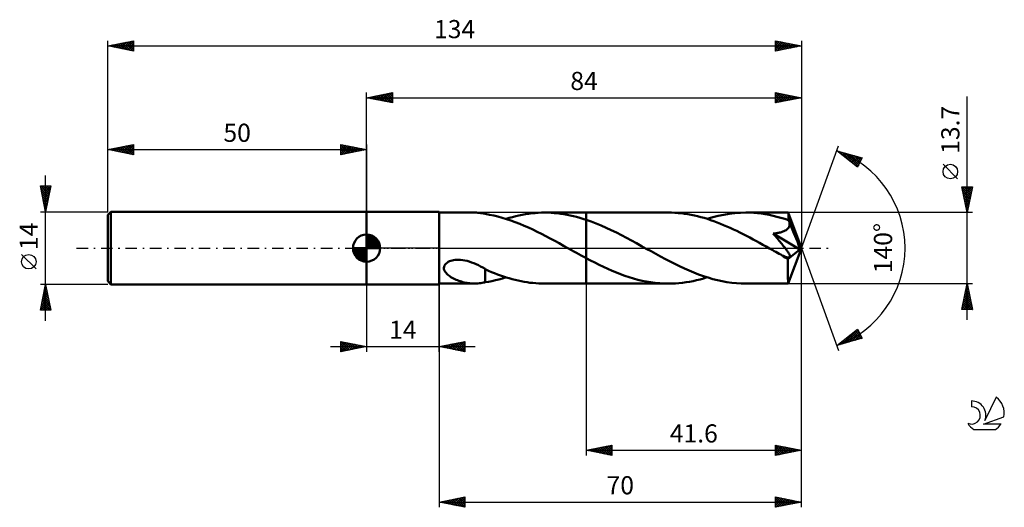
# Model space of a CAD drawing. Units: millimetres. Extents: x -17 to 173, y -50 to 44.
import ezdxf
from ezdxf.enums import TextEntityAlignment as Align

# ---------------------------------------------------------------- set-up
doc = ezdxf.new("R2010")
doc.units = ezdxf.units.MM
doc.header["$LTSCALE"] = 5.55
doc.linetypes.add('LONGDASH_DASH', pattern=[0.85, 0.4, -0.2, 0.05, -0.2])
for name, color, linetype in [('1', 4, 'CONTINUOUS'), ('2', 7, 'CONTINUOUS'), ('4', 2, 'LONGDASH_DASH'), ('CUT', 1, 'CONTINUOUS'), ('NOCUT', 7, 'CONTINUOUS'), ('SK1', 4, 'CONTINUOUS'), ('SK2', 7, 'CONTINUOUS'), ('SK4', 2, 'LONGDASH_DASH'), ('SK6', 5, 'CONTINUOUS')]:
    doc.layers.add(name, color=color, linetype=linetype)
doc.styles.get("Standard").update_dxf_attribs({"font": 'Monospac821 BT'})

msp = doc.modelspace()

# ---------------------------------------------------------------- linework, layer by layer
at = {"layer": '1', "color": 4, "linetype": 'CONTINUOUS', "lineweight": 50}
for p, q in [((50, 7), (64, 7)), ((50, -7), (50, 7)), ((64, -7), (64, 7)), ((64, 6.85), (70.83, 6.85)), ((70.64, 6.85), (70.94, 6.85)), ((71.23, 6.84), (70.94, 6.85)), ((71.51, 6.82), (71.23, 6.84)), ((71.79, 6.79), (71.51, 6.82)), ((72.06, 6.76), (71.79, 6.79)), ((72.34, 6.71), (72.06, 6.76)), ((72.61, 6.66), (72.34, 6.71)), ((72.88, 6.61), (72.61, 6.66)), ((72.88, 6.59), (72.88, 6.61)), ((73.72, 6.44), (72.88, 6.59)), ((74.55, 6.28), (73.72, 6.44)), ((75.37, 6.08), (74.55, 6.28)), ((76.2, 5.85), (75.37, 6.08)), ((77.04, 5.6), (76.2, 5.85)), ((76.93, 5.63), (77.55, 5.82)), ((77.55, 5.82), (78.18, 6)), ((78.18, 6), (78.8, 6.16)), ((78.8, 6.16), (79.43, 6.3)), ((79.43, 6.3), (80.05, 6.43)), ((80.05, 6.43), (80.68, 6.54)), ((80.68, 6.54), (81.3, 6.63)), ((81.3, 6.63), (81.92, 6.71)), ((81.92, 6.71), (82.55, 6.77)), ((82.55, 6.77), (83.17, 6.82)), ((83.17, 6.82), (83.79, 6.84)), ((83.79, 6.84), (84.42, 6.85)), ((85.03, 6.84), (84.42, 6.85)), ((84.42, 6.85), (92.4, 6.85)), ((85.64, 6.82), (85.03, 6.84)), ((86.26, 6.77), (85.64, 6.82)), ((86.87, 6.72), (86.26, 6.77)), ((87.49, 6.64), (86.87, 6.72)), ((88.1, 6.55), (87.49, 6.64)), ((88.71, 6.44), (88.1, 6.55)), ((89.33, 6.32), (88.71, 6.44)), ((89.94, 6.18), (89.33, 6.32)), ((90.55, 6.02), (89.94, 6.18)), ((91.17, 5.85), (90.55, 6.02)), ((91.78, 5.67), (91.17, 5.85)), ((108.29, 6.85), (92.4, 6.85)), ((92.4, 6.85), (92.4, 6.85)), ((92.4, 5.47), (92.4, 6.85)), ((92.4, -6.85), (92.4, 6.85)), ((108.91, 6.84), (108.29, 6.85)), ((109.54, 6.82), (108.91, 6.84)), ((110.17, 6.77), (109.54, 6.82)), ((110.8, 6.71), (110.17, 6.77)), ((111.43, 6.63), (110.8, 6.71)), ((112.06, 6.54), (111.43, 6.63)), ((112.68, 6.42), (112.06, 6.54)), ((113.31, 6.29), (112.68, 6.42)), ((113.94, 6.15), (113.31, 6.29)), ((114.56, 5.99), (113.94, 6.15)), ((115.2, 5.81), (114.56, 5.99)), ((115.83, 5.62), (115.2, 5.81)), ((115.78, 5.63), (116.85, 5.95)), ((116.85, 5.95), (117.91, 6.22)), ((117.91, 6.22), (118.98, 6.44)), ((118.98, 6.44), (120.06, 6.62)), ((120.06, 6.62), (121.13, 6.75)), ((121.13, 6.75), (122.19, 6.82)), ((122.19, 6.82), (123.26, 6.85)), ((124.02, 6.84), (123.26, 6.85)), ((131.44, 6.85), (123.26, 6.85)), ((124.77, 6.8), (124.02, 6.84)), ((125.52, 6.74), (124.77, 6.8)), ((126.27, 6.65), (125.52, 6.74)), ((127.01, 6.54), (126.27, 6.65)), ((127.76, 6.4), (127.01, 6.54)), ((128.5, 6.24), (127.76, 6.4)), ((129.26, 6.06), (128.5, 6.24)), ((130.01, 5.86), (129.26, 6.06)), ((130.76, 5.63), (130.01, 5.86)), ((131.45, 6.85), (131.44, 6.85)), ((131.44, 6.85), (131.44, 6.85)), ((131.45, 6.84), (131.45, 6.85)), ((131.45, 6.85), (131.45, 6.85)), ((131.45, 6.85), (131.45, 6.85)), ((131.46, 6.82), (131.45, 6.84)), ((134, 0), (131.45, 6.84)), ((131.45, 6.84), (131.45, 6.84)), ((131.46, 6.78), (131.46, 6.82)), ((131.47, 6.72), (131.46, 6.78)), ((131.47, 6.65), (131.47, 6.72)), ((131.48, 6.56), (131.47, 6.65)), ((131.49, 6.46), (131.48, 6.56)), ((131.49, 6.34), (131.49, 6.46)), ((131.5, 6.21), (131.49, 6.34)), ((131.51, 6.07), (131.5, 6.21)), ((134, 0), (131.51, 6.07)), ((131.51, 5.38), (131.51, 6.07)), ((77.89, 5.31), (77.04, 5.6)), ((78.73, 5.01), (77.89, 5.31)), ((79.58, 4.68), (78.73, 5.01)), ((80.42, 4.32), (79.58, 4.68)), ((81.27, 3.95), (80.42, 4.32)), ((82.11, 3.56), (81.27, 3.95)), ((92.4, 5.47), (91.78, 5.67)), ((93.37, 5.13), (92.4, 5.47)), ((92.4, 5.47), (92.4, 5.47)), ((92.4, 5.47), (92.4, 5.47)), ((92.4, 5.47), (92.4, 5.47)), ((92.4, 5.47), (92.4, 5.47)), ((92.4, 5.47), (92.4, 5.47)), ((94.35, 4.76), (93.37, 5.13)), ((95.32, 4.36), (94.35, 4.76)), ((96.3, 3.93), (95.32, 4.36)), ((97.27, 3.47), (96.3, 3.93)), ((116.45, 5.41), (115.83, 5.62)), ((117.08, 5.19), (116.45, 5.41)), ((117.71, 4.96), (117.08, 5.19)), ((118.34, 4.71), (117.71, 4.96)), ((118.96, 4.45), (118.34, 4.71)), ((119.6, 4.18), (118.96, 4.45)), ((120.23, 3.9), (119.6, 4.18)), ((120.86, 3.61), (120.23, 3.9)), ((131.51, 5.38), (130.76, 5.63)), ((131.37, 3.77), (131.47, 3.88)), ((131.47, 3.88), (131.55, 4)), ((131.53, 5.33), (131.51, 5.38)), ((131.55, 5.27), (131.53, 5.33)), ((131.58, 5.21), (131.55, 5.27)), ((131.55, 4), (131.61, 4.13)), ((131.6, 5.15), (131.58, 5.21)), ((131.63, 5.1), (131.6, 5.15)), ((131.61, 4.13), (131.66, 4.27)), ((131.65, 5.04), (131.63, 5.1)), ((131.67, 4.98), (131.65, 5.04)), ((131.66, 4.27), (131.69, 4.41)), ((131.7, 4.84), (131.67, 4.98)), ((132.55, 2.88), (131.67, 4.98)), ((131.69, 4.41), (131.71, 4.55)), ((131.71, 4.69), (131.7, 4.84)), ((131.71, 4.55), (131.71, 4.69)), ((82.96, 3.15), (82.11, 3.56)), ((83.8, 2.73), (82.96, 3.15)), ((84.65, 2.29), (83.8, 2.73)), ((85.49, 1.85), (84.65, 2.29)), ((98.24, 3), (97.27, 3.47)), ((99.21, 2.5), (98.24, 3)), ((100.19, 1.99), (99.21, 2.5)), ((101.16, 1.47), (100.19, 1.99)), ((121.49, 3.31), (120.86, 3.61)), ((122.12, 2.99), (121.49, 3.31)), ((122.75, 2.68), (122.12, 2.99)), ((123.38, 2.35), (122.75, 2.68)), ((124.01, 2.02), (123.38, 2.35)), ((124.65, 1.68), (124.01, 2.02)), ((128.53, 2.79), (128.71, 2.81)), ((128.69, 2.6), (128.53, 2.79)), ((133.65, -0.29), (128.53, 2.79)), ((128.85, 2.41), (128.69, 2.6)), ((128.71, 2.81), (128.9, 2.84)), ((129.02, 2.22), (128.85, 2.41)), ((128.9, 2.84), (129.08, 2.86)), ((129.19, 2.03), (129.02, 2.22)), ((129.08, 2.86), (129.26, 2.89)), ((129.35, 1.83), (129.19, 2.03)), ((129.26, 2.89), (129.44, 2.93)), ((129.44, 2.93), (129.61, 2.96)), ((129.61, 2.96), (129.78, 3)), ((129.78, 3), (129.95, 3.04)), ((129.95, 3.04), (130.11, 3.09)), ((130.11, 3.09), (130.27, 3.14)), ((130.27, 3.14), (130.42, 3.19)), ((130.42, 3.19), (130.58, 3.25)), ((130.58, 3.25), (130.73, 3.32)), ((130.73, 3.32), (130.87, 3.4)), ((130.87, 3.4), (131.01, 3.48)), ((131.01, 3.48), (131.14, 3.56)), ((131.14, 3.56), (131.26, 3.66)), ((131.26, 3.66), (131.37, 3.77)), ((132.96, 1.87), (132.55, 2.88)), ((86.33, 1.39), (85.49, 1.85)), ((87.18, 0.93), (86.33, 1.39)), ((88.03, 0.47), (87.18, 0.93)), ((88.87, 0), (88.03, 0.47)), ((88.99, -0.07), (88.87, 0)), ((102.14, 0.94), (101.16, 1.47)), ((103.11, 0.4), (102.14, 0.94)), ((104.03, -0.11), (103.11, 0.4)), ((125.28, 1.34), (124.65, 1.68)), ((125.91, 1), (125.28, 1.34)), ((126.54, 0.65), (125.91, 1)), ((127.17, 0.3), (126.54, 0.65)), ((127.81, -0.05), (127.17, 0.3)), ((129.52, 1.63), (129.35, 1.83)), ((129.69, 1.43), (129.52, 1.63)), ((129.86, 1.23), (129.69, 1.43)), ((130.02, 1.03), (129.86, 1.23)), ((130.18, 0.84), (130.02, 1.03)), ((130.34, 0.64), (130.18, 0.84)), ((130.49, 0.46), (130.34, 0.64)), ((130.63, 0.27), (130.49, 0.46)), ((130.77, 0.09), (130.63, 0.27)), ((130.9, -0.07), (130.77, 0.09)), ((131.45, -6.84), (134, 0)), ((133.2, 1.27), (132.96, 1.87)), ((133.35, 0.86), (133.2, 1.27)), ((133.45, 0.57), (133.35, 0.86)), ((133.52, 0.34), (133.45, 0.57)), ((133.58, 0.16), (133.52, 0.34)), ((133.58, 0.08), (133.56, 0.16)), ((134, 0), (133.56, 0.16)), ((133.58, 0.16), (133.56, 0.16)), ((134, 0), (133.58, 0.16)), ((133.6, 0.01), (133.58, 0.08)), ((133.61, -0.05), (133.6, 0.01)), ((89.11, -0.13), (88.99, -0.07)), ((89.23, -0.2), (89.11, -0.13)), ((89.35, -0.27), (89.23, -0.2)), ((89.47, -0.34), (89.35, -0.27)), ((89.59, -0.4), (89.47, -0.34)), ((90.06, -0.66), (89.59, -0.4)), ((90.52, -0.92), (90.06, -0.66)), ((90.99, -1.17), (90.52, -0.92)), ((91.46, -1.43), (90.99, -1.17)), ((91.93, -1.68), (91.46, -1.43)), ((92.4, -1.93), (91.93, -1.68)), ((104.95, -0.62), (104.03, -0.11)), ((105.87, -1.12), (104.95, -0.62)), ((106.8, -1.62), (105.87, -1.12)), ((107.71, -2.11), (106.8, -1.62)), ((128.44, -0.4), (127.81, -0.05)), ((128.75, -0.57), (128.44, -0.4)), ((129.06, -0.74), (128.75, -0.57)), ((129.37, -0.91), (129.06, -0.74)), ((129.68, -1.08), (129.37, -0.91)), ((129.98, -1.25), (129.68, -1.08)), ((130.29, -1.41), (129.98, -1.25)), ((130.41, -1.47), (130.29, -1.41)), ((130.52, -1.52), (130.41, -1.47)), ((130.63, -1.57), (130.52, -1.52)), ((130.74, -1.62), (130.63, -1.57)), ((130.84, -1.66), (130.74, -1.62)), ((130.94, -1.7), (130.84, -1.66)), ((131.02, -0.23), (130.9, -0.07)), ((131.05, -1.74), (130.94, -1.7)), ((131.13, -0.38), (131.02, -0.23)), ((131.15, -1.77), (131.05, -1.74)), ((131.23, -0.53), (131.13, -0.38)), ((131.25, -1.8), (131.15, -1.77)), ((131.32, -0.66), (131.23, -0.53)), ((131.34, -1.82), (131.25, -1.8)), ((131.41, -0.79), (131.32, -0.66)), ((131.43, -1.83), (131.34, -1.82)), ((131.37, -2.16), (133.65, -0.29)), ((131.48, -0.91), (131.41, -0.79)), ((131.52, -1.84), (131.43, -1.83)), ((131.55, -1.02), (131.48, -0.91)), ((131.52, -1.84), (131.6, -1.83)), ((131.61, -1.12), (131.55, -1.02)), ((131.6, -1.83), (131.66, -1.82)), ((131.66, -1.22), (131.61, -1.12)), ((131.7, -1.31), (131.66, -1.22)), ((131.66, -1.82), (131.72, -1.79)), ((131.74, -1.39), (131.7, -1.31)), ((131.72, -1.79), (131.76, -1.75)), ((131.76, -1.48), (131.74, -1.39)), ((131.78, -1.56), (131.76, -1.48)), ((131.76, -1.75), (131.78, -1.69)), ((131.79, -1.63), (131.78, -1.56)), ((131.78, -1.69), (131.79, -1.63)), ((133.62, -0.12), (133.61, -0.05)), ((133.63, -0.18), (133.62, -0.12)), ((133.64, -0.23), (133.63, -0.18)), ((133.65, -0.29), (133.64, -0.23)), ((64.93, -3.81), (64.96, -3.59)), ((64.96, -3.59), (65.04, -3.37)), ((65.04, -3.37), (65.17, -3.16)), ((65.17, -3.16), (65.34, -2.97)), ((65.34, -2.97), (65.54, -2.81)), ((65.54, -2.81), (65.76, -2.67)), ((65.76, -2.67), (66, -2.55)), ((66, -2.55), (66.26, -2.46)), ((66.26, -2.46), (66.52, -2.38)), ((66.52, -2.38), (66.81, -2.32)), ((66.81, -2.32), (67.12, -2.28)), ((67.12, -2.28), (67.44, -2.25)), ((67.44, -2.25), (67.78, -2.25)), ((68.16, -2.27), (67.78, -2.25)), ((68.56, -2.31), (68.16, -2.27)), ((68.97, -2.38), (68.56, -2.31)), ((69.4, -2.47), (68.97, -2.38)), ((69.84, -2.6), (69.4, -2.47)), ((70.28, -2.75), (69.84, -2.6)), ((70.72, -2.92), (70.28, -2.75)), ((71.16, -3.11), (70.72, -2.92)), ((71.59, -3.31), (71.16, -3.11)), ((72.02, -3.53), (71.59, -3.31)), ((72.45, -3.77), (72.02, -3.53)), ((72.88, -4.01), (72.45, -3.77)), ((92.4, -1.93), (92.4, -1.93)), ((92.4, -1.93), (92.4, -1.93)), ((92.4, -1.93), (92.4, -1.93)), ((92.4, -1.93), (92.4, -1.93)), ((92.4, -1.93), (92.4, -1.93)), ((93.24, -2.37), (92.4, -1.93)), ((92.4, -6.85), (92.4, -1.93)), ((94.07, -2.8), (93.24, -2.37)), ((94.9, -3.21), (94.07, -2.8)), ((95.74, -3.62), (94.9, -3.21)), ((96.58, -4), (95.74, -3.62)), ((108.63, -2.59), (107.71, -2.11)), ((109.55, -3.05), (108.63, -2.59)), ((110.47, -3.5), (109.55, -3.05)), ((111.39, -3.92), (110.47, -3.5)), ((131.37, -2.58), (131.37, -2.16)), ((131.37, -2.98), (131.37, -2.58)), ((131.37, -3.37), (131.37, -2.98)), ((131.37, -3.75), (131.37, -3.37)), ((131.37, -4.12), (131.37, -3.75)), ((64.95, -4.03), (64.93, -3.81)), ((65.01, -4.24), (64.95, -4.03)), ((65.1, -4.44), (65.01, -4.24)), ((65.22, -4.63), (65.1, -4.44)), ((65.35, -4.8), (65.22, -4.63)), ((65.5, -4.96), (65.35, -4.8)), ((65.68, -5.13), (65.5, -4.96)), ((65.86, -5.28), (65.68, -5.13)), ((66.07, -5.43), (65.86, -5.28)), ((66.29, -5.58), (66.07, -5.43)), ((66.53, -5.72), (66.29, -5.58)), ((72.88, -4.14), (72.88, -4.01)), ((72.88, -4.07), (72.88, -4.01)), ((73.52, -4.36), (72.88, -4.07)), ((72.88, -4.27), (72.88, -4.14)), ((72.88, -4.41), (72.88, -4.27)), ((72.88, -4.55), (72.88, -4.41)), ((72.88, -4.7), (72.88, -4.55)), ((72.88, -4.85), (72.88, -4.7)), ((72.88, -5.01), (72.88, -4.85)), ((72.88, -5.17), (72.88, -5.01)), ((72.88, -5.34), (72.88, -5.17)), ((72.88, -5.51), (72.88, -5.34)), ((72.88, -5.69), (72.88, -5.51)), ((72.88, -5.87), (72.88, -5.69)), ((74.14, -4.62), (73.52, -4.36)), ((74.71, -4.85), (74.14, -4.62)), ((75.28, -5.06), (74.71, -4.85)), ((75.85, -5.27), (75.28, -5.06)), ((76.42, -5.47), (75.85, -5.27)), ((76.24, -5.84), (76.93, -5.63)), ((76.99, -5.65), (76.42, -5.47)), ((77.56, -5.82), (76.99, -5.65)), ((97.41, -4.36), (96.58, -4)), ((98.24, -4.71), (97.41, -4.36)), ((99.06, -5.03), (98.24, -4.71)), ((99.89, -5.33), (99.06, -5.03)), ((100.73, -5.61), (99.89, -5.33)), ((101.57, -5.86), (100.73, -5.61)), ((112.3, -4.33), (111.39, -3.92)), ((113.21, -4.71), (112.3, -4.33)), ((114.13, -5.07), (113.21, -4.71)), ((115.05, -5.39), (114.13, -5.07)), ((115.97, -5.69), (115.05, -5.39)), ((115.1, -5.84), (115.78, -5.63)), ((116.88, -5.96), (115.97, -5.69)), ((131.37, -4.47), (131.37, -4.12)), ((131.38, -4.81), (131.37, -4.47)), ((131.38, -5.13), (131.38, -4.81)), ((131.38, -5.42), (131.38, -5.13)), ((131.39, -5.69), (131.38, -5.42)), ((131.39, -5.93), (131.39, -5.69)), ((50, -7), (64, -7)), ((64, -6.85), (70.83, -6.85)), ((66.77, -5.85), (66.53, -5.72)), ((67.02, -5.98), (66.77, -5.85)), ((67.28, -6.09), (67.02, -5.98)), ((67.54, -6.2), (67.28, -6.09)), ((67.79, -6.3), (67.54, -6.2)), ((68.05, -6.38), (67.79, -6.3)), ((68.31, -6.47), (68.05, -6.38)), ((68.57, -6.54), (68.31, -6.47)), ((68.83, -6.61), (68.57, -6.54)), ((69.09, -6.67), (68.83, -6.61)), ((69.35, -6.72), (69.09, -6.67)), ((69.61, -6.76), (69.35, -6.72)), ((69.87, -6.79), (69.61, -6.76)), ((70.13, -6.82), (69.87, -6.79)), ((70.39, -6.84), (70.13, -6.82)), ((70.64, -6.85), (70.39, -6.84)), ((70.94, -6.85), (70.64, -6.85)), ((70.94, -6.85), (71.23, -6.84)), ((71.23, -6.84), (71.51, -6.82)), ((71.51, -6.82), (71.79, -6.79)), ((71.79, -6.79), (72.06, -6.76)), ((72.06, -6.76), (72.34, -6.71)), ((72.34, -6.71), (72.61, -6.66)), ((72.61, -6.66), (72.88, -6.61)), ((72.88, -6.05), (72.88, -5.87)), ((72.88, -6.23), (72.88, -6.05)), ((72.88, -6.42), (72.88, -6.23)), ((72.88, -6.61), (72.88, -6.42)), ((72.88, -6.59), (73.54, -6.48)), ((73.54, -6.48), (74.2, -6.35)), ((74.2, -6.35), (74.87, -6.2)), ((74.87, -6.2), (75.56, -6.03)), ((75.56, -6.03), (76.24, -5.84)), ((78.13, -5.98), (77.56, -5.82)), ((78.7, -6.13), (78.13, -5.98)), ((79.28, -6.27), (78.7, -6.13)), ((79.85, -6.39), (79.28, -6.27)), ((80.42, -6.5), (79.85, -6.39)), ((80.99, -6.59), (80.42, -6.5)), ((81.56, -6.67), (80.99, -6.59)), ((82.13, -6.73), (81.56, -6.67)), ((82.71, -6.78), (82.13, -6.73)), ((83.28, -6.82), (82.71, -6.78)), ((83.85, -6.84), (83.28, -6.82)), ((84.42, -6.85), (83.85, -6.84)), ((84.42, -6.85), (92.4, -6.85)), ((92.4, -6.85), (92.4, -6.85)), ((92.4, -6.85), (108.29, -6.85)), ((102.41, -6.09), (101.57, -5.86)), ((103.25, -6.29), (102.41, -6.09)), ((104.09, -6.46), (103.25, -6.29)), ((104.93, -6.6), (104.09, -6.46)), ((105.77, -6.71), (104.93, -6.6)), ((106.61, -6.79), (105.77, -6.71)), ((107.45, -6.83), (106.61, -6.79)), ((108.29, -6.85), (107.45, -6.83)), ((108.29, -6.85), (108.97, -6.84)), ((108.97, -6.84), (109.65, -6.81)), ((109.65, -6.81), (110.33, -6.76)), ((110.33, -6.76), (111.02, -6.69)), ((111.02, -6.69), (111.7, -6.59)), ((111.7, -6.59), (112.38, -6.48)), ((112.38, -6.48), (113.05, -6.35)), ((113.05, -6.35), (113.73, -6.2)), ((113.73, -6.2), (114.42, -6.03)), ((114.42, -6.03), (115.1, -5.84)), ((117.79, -6.19), (116.88, -5.96)), ((118.7, -6.39), (117.79, -6.19)), ((119.61, -6.55), (118.7, -6.39)), ((120.53, -6.68), (119.61, -6.55)), ((121.44, -6.78), (120.53, -6.68)), ((122.35, -6.83), (121.44, -6.78)), ((123.26, -6.85), (122.35, -6.83)), ((123.26, -6.85), (131.44, -6.85)), ((131.4, -6.14), (131.39, -5.93)), ((131.4, -6.33), (131.4, -6.14)), ((131.41, -6.49), (131.4, -6.33)), ((131.41, -6.61), (131.41, -6.49)), ((131.42, -6.71), (131.41, -6.61)), ((131.43, -6.79), (131.42, -6.71)), ((131.44, -6.83), (131.43, -6.79)), ((131.44, -6.85), (131.44, -6.83)), ((131.44, -6.85), (131.44, -6.85)), ((131.44, -6.85), (131.45, -6.85)), ((131.45, -6.85), (131.45, -6.84)), ((131.45, -6.84), (131.45, -6.84)), ((131.45, -6.85), (131.45, -6.85)), ((131.45, -6.85), (131.45, -6.85))]:
    msp.add_line(p, q, dxfattribs=at)
msp.add_ellipse((134, 0), major_axis=(-9.97, 6.28), ratio=0.274816, start_param=1.366781, end_param=1.479499, dxfattribs=at)
at = {"layer": '2', "color": 7, "linetype": 'CONTINUOUS', "lineweight": 25}
for p, q in [((50, 7), (50, 30)), ((50, 29), (55, 30)), ((50, 29), (134, 29)), ((55, 28), (50, 29)), ((50.13, 28.97), (50.19, 29.04)), ((50.23, 29.05), (50.34, 28.93)), ((50.48, 28.9), (50.72, 29.14)), ((50.58, 29.12), (50.87, 28.83)), ((50.83, 28.83), (51.25, 29.25)), ((50.94, 29.19), (51.4, 28.72)), ((51.19, 28.76), (51.78, 29.36)), ((51.29, 29.26), (51.93, 28.61)), ((51.54, 28.69), (52.31, 29.46)), ((51.64, 29.33), (52.46, 28.51)), ((51.89, 28.62), (52.84, 29.57)), ((52, 29.4), (52.99, 28.4)), ((52.25, 28.55), (53.37, 29.67)), ((52.35, 29.47), (53.52, 28.3)), ((52.6, 28.48), (53.9, 29.78)), ((52.7, 29.54), (54.06, 28.19)), ((52.95, 28.41), (54.43, 29.89)), ((53.06, 29.61), (54.59, 28.08)), ((53.31, 28.34), (54.96, 29.99)), ((53.41, 29.68), (55, 28.09)), ((53.66, 28.27), (55, 29.61)), ((53.76, 29.75), (55, 28.52)), ((54.01, 28.2), (55, 29.18)), ((54.12, 29.82), (55, 28.94)), ((54.37, 28.13), (55, 28.76)), ((54.47, 29.89), (55, 29.37)), ((54.82, 29.96), (55, 29.79)), ((55, 30), (55, 28)), ((129, 28), (129, 30)), ((129, 30), (134, 29)), ((129, 29.69), (129.26, 29.95)), ((129, 29.26), (129.61, 29.88)), ((129, 28.84), (129.97, 29.81)), ((129, 28.41), (130.32, 29.74)), ((129, 29.61), (130.34, 28.27)), ((129, 29.19), (129.99, 28.2)), ((134, 29), (129, 28)), ((129, 28.76), (129.64, 28.13)), ((129.01, 28), (130.68, 29.66)), ((129.04, 29.99), (130.7, 28.34)), ((129.54, 28.11), (131.03, 29.59)), ((129.58, 29.88), (131.05, 28.41)), ((130.07, 28.21), (131.38, 29.52)), ((130.11, 29.78), (131.4, 28.48)), ((130.6, 28.32), (131.74, 29.45)), ((130.64, 29.67), (131.76, 28.55)), ((131.13, 28.43), (132.09, 29.38)), ((131.17, 29.57), (132.11, 28.62)), ((131.66, 28.53), (132.44, 29.31)), ((131.7, 29.46), (132.46, 28.69)), ((132.2, 28.64), (132.8, 29.24)), ((132.23, 29.35), (132.82, 28.76)), ((132.73, 28.75), (133.15, 29.17)), ((132.76, 29.25), (133.17, 28.83)), ((133.26, 28.85), (133.5, 29.1)), ((133.29, 29.14), (133.52, 28.9)), ((133.79, 28.96), (133.86, 29.03)), ((133.82, 29.04), (133.88, 28.98)), ((134, 30), (134, 0)), ((166, -13.85), (166, 29.25)), ((54.72, 28.06), (55, 28.33)), ((129, 28.34), (129.28, 28.06)), ((134, 0), (141.18, 19.73)), ((140.84, 18.79), (145.75, 17.4)), ((144.83, 15.62), (140.84, 18.79)), ((140.91, 18.74), (140.93, 18.77)), ((141.14, 18.55), (141.26, 18.67)), ((141.19, 18.69), (142.06, 17.82)), ((141.38, 18.37), (141.59, 18.58)), ((141.61, 18.18), (141.92, 18.49)), ((141.78, 18.53), (144.13, 16.18)), ((141.85, 17.99), (142.25, 18.39)), ((142.09, 17.8), (142.58, 18.3)), ((142.32, 17.61), (142.91, 18.2)), ((142.38, 18.36), (144.93, 15.81)), ((142.56, 17.43), (143.24, 18.11)), ((142.8, 17.24), (143.57, 18.02)), ((142.97, 18.19), (145.07, 16.09)), ((143.03, 17.05), (143.9, 17.92)), ((143.27, 16.86), (144.24, 17.83)), ((143.51, 16.67), (144.57, 17.73)), ((143.56, 18.02), (145.21, 16.37)), ((143.74, 16.49), (144.9, 17.64)), ((143.98, 16.3), (145.23, 17.55)), ((144.15, 17.85), (145.36, 16.65)), ((144.21, 16.11), (145.56, 17.45)), ((144.75, 17.68), (145.5, 16.93)), ((145.75, 17.4), (144.83, 15.62)), ((145.34, 17.51), (145.65, 17.21)), ((144.45, 15.92), (145.55, 17.03)), ((144.69, 15.74), (145.11, 16.15)), ((164.15, 13.37), (161.35, 16.18)), ((166, 6.85), (165, 11.85)), ((165, 11.85), (167, 11.85)), ((165, 11.85), (166.67, 10.19)), ((165.03, 11.72), (165.16, 11.85)), ((165.1, 11.37), (165.58, 11.85)), ((165.17, 11.01), (166.01, 11.85)), ((165.24, 10.66), (166.43, 11.85)), ((165.31, 10.3), (166.85, 11.85)), ((165.38, 9.95), (166.93, 11.5)), ((165.43, 11.85), (166.74, 10.54)), ((165.85, 11.85), (166.81, 10.89)), ((167, 11.85), (166, 6.85)), ((166.28, 11.85), (166.88, 11.25)), ((166.7, 11.85), (166.95, 11.6)), ((165.1, 11.33), (166.6, 9.83)), ((165.21, 10.8), (166.53, 9.48)), ((165.32, 10.27), (166.46, 9.13)), ((165.42, 9.73), (166.38, 8.77)), ((165.45, 9.6), (166.82, 10.97)), ((165.52, 9.24), (166.72, 10.44)), ((165.59, 8.89), (166.61, 9.91)), ((165.53, 9.2), (166.31, 8.42)), ((165.64, 8.67), (166.24, 8.07)), ((165.66, 8.54), (166.51, 9.38)), ((165.73, 8.18), (166.4, 8.85)), ((165.74, 8.14), (166.17, 7.71)), ((165.8, 7.83), (166.29, 8.32)), ((165.85, 7.61), (166.1, 7.36)), ((165.87, 7.48), (166.19, 7.79)), ((167, 6.85), (131.51, 6.85)), ((165.95, 7.12), (166.08, 7.26)), ((165.95, 7.08), (166.03, 7.01)), ((134, -40), (134, 0)), ((134, -50), (134, 0)), ((134, 0), (141.18, -19.73)), ((50, -7), (50, -20)), ((64, -6.85), (64, -50)), ((64, -20), (64, -7)), ((92.4, -6.85), (92.4, -40)), ((131.51, -6.85), (167, -6.85)), ((165, -11.85), (166, -6.85)), ((165.78, -7.96), (166.15, -7.59)), ((165.88, -7.43), (166.08, -7.24)), ((165.91, -7.3), (166.13, -7.52)), ((165.98, -6.95), (166.03, -6.99)), ((165.99, -6.9), (166.01, -6.88)), ((166, -6.85), (167, -11.85)), ((165.25, -10.61), (166.5, -9.36)), ((165.35, -10.08), (166.43, -9)), ((165.46, -9.55), (166.36, -8.65)), ((165.49, -9.42), (166.77, -10.7)), ((165.56, -9.07), (166.66, -10.17)), ((165.57, -9.02), (166.29, -8.3)), ((165.63, -8.71), (166.56, -9.64)), ((165.67, -8.49), (166.22, -7.94)), ((165.7, -8.36), (166.45, -9.11)), ((165.77, -8.01), (166.35, -8.58)), ((165.84, -7.65), (166.24, -8.05)), ((165.04, -11.67), (166.64, -10.06)), ((165.13, -11.19), (165.79, -11.85)), ((165.14, -11.14), (166.57, -9.71)), ((165.2, -10.83), (166.22, -11.85)), ((165.27, -10.48), (166.64, -11.85)), ((165.28, -11.85), (166.71, -10.42)), ((165.34, -10.13), (166.98, -11.77)), ((165.42, -9.77), (166.88, -11.24)), ((165.71, -11.85), (166.78, -10.77)), ((166.13, -11.85), (166.85, -11.12)), ((167, -11.85), (165, -11.85)), ((165.06, -11.54), (165.37, -11.85)), ((166.55, -11.85), (166.93, -11.48)), ((166.98, -11.85), (167, -11.83)), ((140.84, -18.79), (144.83, -15.62)), ((141.97, -18.47), (144.8, -15.65)), ((142.57, -18.3), (144.97, -15.9)), ((143.01, -17.07), (143.87, -17.93)), ((143.16, -18.13), (145.12, -16.18)), ((143.25, -16.88), (144.2, -17.84)), ((143.48, -16.69), (144.54, -17.74)), ((143.72, -16.5), (144.87, -17.65)), ((143.75, -17.97), (145.26, -16.46)), ((143.96, -16.32), (145.2, -17.56)), ((144.19, -16.13), (145.53, -17.46)), ((144.34, -17.8), (145.4, -16.74)), ((144.43, -15.94), (145.59, -17.11)), ((144.67, -15.75), (145.15, -16.23)), ((144.83, -15.62), (145.75, -17.4)), ((144.94, -17.63), (145.55, -17.02)), ((43, -19), (71, -19)), ((45, -20), (45, -18)), ((45, -18), (50, -19)), ((45, -18.38), (45.31, -18.06)), ((45, -18.8), (45.67, -18.13)), ((45, -19.22), (46.02, -18.2)), ((45, -19.65), (46.37, -18.27)), ((45, -18.38), (46.35, -19.73)), ((45, -18.8), (46, -19.8)), ((50, -19), (45, -20)), ((45.06, -18.01), (46.71, -19.66)), ((45.09, -19.98), (46.73, -18.35)), ((45.59, -18.12), (47.06, -19.59)), ((45.62, -19.88), (47.08, -18.42)), ((46.12, -18.22), (47.41, -19.52)), ((46.15, -19.77), (47.43, -18.49)), ((46.65, -18.33), (47.77, -19.45)), ((46.68, -19.66), (47.79, -18.56)), ((47.18, -18.44), (48.12, -19.38)), ((47.21, -19.56), (48.14, -18.63)), ((47.71, -18.54), (48.47, -19.31)), ((47.74, -19.45), (48.5, -18.7)), ((48.24, -18.65), (48.83, -19.23)), ((48.27, -19.35), (48.85, -18.77)), ((48.77, -18.75), (49.18, -19.16)), ((48.8, -19.24), (49.2, -18.84)), ((49.3, -18.86), (49.54, -19.09)), ((49.33, -19.13), (49.56, -18.91)), ((49.83, -18.97), (49.89, -19.02)), ((49.86, -19.03), (49.91, -18.98)), ((64, -19), (69, -18)), ((69, -20), (64, -19)), ((64.09, -18.98), (64.13, -19.03)), ((64.11, -19.02), (64.17, -18.97)), ((64.44, -18.91), (64.67, -19.13)), ((64.46, -19.09), (64.7, -18.86)), ((64.8, -18.84), (65.2, -19.24)), ((64.82, -19.16), (65.23, -18.75)), ((65.15, -18.77), (65.73, -19.35)), ((65.17, -19.23), (65.76, -18.65)), ((65.5, -18.7), (66.26, -19.45)), ((65.52, -19.3), (66.29, -18.54)), ((65.86, -18.63), (66.79, -19.56)), ((65.88, -19.38), (66.82, -18.44)), ((66.21, -18.56), (67.32, -19.66)), ((66.23, -19.45), (67.35, -18.33)), ((66.56, -18.49), (67.85, -19.77)), ((66.59, -19.52), (67.88, -18.22)), ((66.92, -18.42), (68.38, -19.88)), ((66.94, -19.59), (68.41, -18.12)), ((67.27, -18.35), (68.91, -19.98)), ((67.29, -19.66), (68.94, -18.01)), ((67.63, -18.27), (69, -19.65)), ((67.65, -19.73), (69, -18.38)), ((67.98, -18.2), (69, -19.23)), ((68, -19.8), (69, -18.8)), ((68.33, -18.13), (69, -18.8)), ((68.69, -18.06), (69, -18.38)), ((69, -18), (69, -20)), ((145.75, -17.4), (140.84, -18.79)), ((140.88, -18.76), (140.9, -18.78)), ((141.12, -18.57), (141.23, -18.68)), ((141.36, -18.38), (141.56, -18.59)), ((141.38, -18.64), (142.73, -17.29)), ((141.59, -18.2), (141.89, -18.49)), ((141.83, -18.01), (142.22, -18.4)), ((142.07, -17.82), (142.55, -18.31)), ((142.3, -17.63), (142.88, -18.21)), ((142.54, -17.44), (143.21, -18.12)), ((142.77, -17.26), (143.54, -18.03)), ((145.53, -17.46), (145.69, -17.3)), ((45, -19.22), (45.65, -19.87)), ((45, -19.65), (45.29, -19.94)), ((68.35, -19.87), (69, -19.22)), ((68.71, -19.94), (69, -19.65)), ((92.4, -39), (97.4, -38)), ((95.72, -39.66), (97.38, -38)), ((97.34, -38.01), (97.4, -38.07)), ((97.4, -38), (97.4, -40)), ((129, -40), (129, -38)), ((129, -38), (134, -39)), ((129, -38.01), (129.01, -38)), ((92.4, -39), (134, -39)), ((97.4, -40), (92.4, -39)), ((92.54, -39.03), (92.61, -38.96)), ((92.75, -38.93), (92.92, -39.1)), ((92.89, -39.1), (93.14, -38.85)), ((93.1, -38.86), (93.45, -39.21)), ((93.25, -39.17), (93.67, -38.75)), ((93.46, -38.79), (93.98, -39.32)), ((93.6, -39.24), (94.2, -38.64)), ((93.81, -38.72), (94.51, -39.42)), ((93.95, -39.31), (94.73, -38.53)), ((94.16, -38.65), (95.04, -39.53)), ((94.31, -39.38), (95.26, -38.43)), ((94.52, -38.58), (95.57, -39.63)), ((94.66, -39.45), (95.79, -38.32)), ((94.87, -38.51), (96.1, -39.74)), ((95.01, -39.52), (96.32, -38.22)), ((95.22, -38.44), (96.64, -39.85)), ((95.37, -39.59), (96.85, -38.11)), ((95.58, -38.36), (97.17, -39.95)), ((95.93, -38.29), (97.4, -39.76)), ((96.07, -39.73), (97.4, -38.41)), ((96.28, -38.22), (97.4, -39.34)), ((96.43, -39.81), (97.4, -38.83)), ((96.64, -38.15), (97.4, -38.91)), ((96.78, -39.88), (97.4, -39.26)), ((96.99, -38.08), (97.4, -38.49)), ((97.13, -39.95), (97.4, -39.68)), ((129, -38.43), (129.36, -38.07)), ((129, -38.86), (129.71, -38.14)), ((129, -39.28), (130.07, -38.21)), ((129, -38.27), (130.44, -39.71)), ((129, -39.7), (130.42, -38.28)), ((129, -38.69), (130.09, -39.78)), ((134, -39), (129, -40)), ((129, -39.12), (129.73, -39.85)), ((129, -39.54), (129.38, -39.92)), ((129.16, -39.97), (130.77, -38.35)), ((129.19, -38.04), (130.79, -39.64)), ((129.69, -39.86), (131.13, -38.43)), ((129.72, -38.14), (131.15, -39.57)), ((130.22, -39.76), (131.48, -38.5)), ((130.25, -38.25), (131.5, -39.5)), ((130.75, -39.65), (131.83, -38.57)), ((130.78, -38.36), (131.86, -39.43)), ((131.28, -39.54), (132.19, -38.64)), ((131.31, -38.46), (132.21, -39.36)), ((131.81, -39.44), (132.54, -38.71)), ((131.84, -38.57), (132.56, -39.29)), ((132.34, -39.33), (132.89, -38.78)), ((132.37, -38.67), (132.92, -39.22)), ((132.87, -39.23), (133.25, -38.85)), ((132.9, -38.78), (133.27, -39.15)), ((133.4, -39.12), (133.6, -38.92)), ((133.43, -38.89), (133.62, -39.08)), ((133.93, -39.01), (133.96, -38.99)), ((133.96, -38.99), (133.98, -39)), ((129, -39.97), (129.03, -39.99)), ((64, -49), (69, -48)), ((64, -49), (134, -49)), ((69, -50), (64, -49)), ((64.01, -49), (64.01, -49)), ((64.19, -48.96), (64.29, -49.06)), ((64.36, -49.07), (64.54, -48.89)), ((64.55, -48.89), (64.82, -49.16)), ((64.72, -49.14), (65.07, -48.79)), ((64.9, -48.82), (65.35, -49.27)), ((65.07, -49.21), (65.6, -48.68)), ((65.25, -48.75), (65.88, -49.38)), ((65.42, -49.28), (66.13, -48.57)), ((65.61, -48.68), (66.41, -49.48)), ((65.78, -49.36), (66.66, -48.47)), ((65.96, -48.61), (66.94, -49.59)), ((66.13, -49.43), (67.19, -48.36)), ((66.31, -48.54), (67.47, -49.69)), ((66.48, -49.5), (67.72, -48.26)), ((66.67, -48.47), (68, -49.8)), ((66.84, -49.57), (68.25, -48.15)), ((67.02, -48.4), (68.53, -49.91)), ((67.19, -49.64), (68.79, -48.04)), ((67.37, -48.33), (69, -49.95)), ((67.54, -49.71), (69, -48.25)), ((67.73, -48.25), (69, -49.53)), ((67.9, -49.78), (69, -48.68)), ((68.08, -48.18), (69, -49.1)), ((68.25, -49.85), (69, -49.1)), ((68.43, -48.11), (69, -48.68)), ((68.79, -48.04), (69, -48.25)), ((69, -48), (69, -50)), ((129, -50), (129, -48)), ((129, -48), (134, -49)), ((129, -48.03), (130.64, -49.67)), ((129, -48.25), (129.21, -48.04)), ((129, -48.67), (129.56, -48.11)), ((129, -49.1), (129.91, -48.18)), ((129, -49.52), (130.27, -48.25)), ((129, -49.95), (130.62, -48.32)), ((129, -48.45), (130.29, -49.74)), ((129, -48.88), (129.94, -49.81)), ((134, -49), (129, -50)), ((129, -49.3), (129.58, -49.88)), ((129.46, -49.91), (130.98, -48.4)), ((129.49, -48.1), (131, -49.6)), ((129.99, -49.8), (131.33, -48.47)), ((130.02, -48.2), (131.35, -49.53)), ((130.52, -49.7), (131.68, -48.54)), ((130.56, -48.31), (131.7, -49.46)), ((131.05, -49.59), (132.04, -48.61)), ((131.09, -48.42), (132.06, -49.39)), ((131.58, -49.48), (132.39, -48.68)), ((131.62, -48.52), (132.41, -49.32)), ((132.11, -49.38), (132.74, -48.75)), ((132.15, -48.63), (132.76, -49.25)), ((132.64, -49.27), (133.1, -48.82)), ((132.68, -48.74), (133.12, -49.18)), ((133.18, -49.16), (133.45, -48.89)), ((133.21, -48.84), (133.47, -49.11)), ((133.71, -49.06), (133.8, -48.96)), ((133.74, -48.95), (133.82, -49.04)), ((68.6, -49.92), (69, -49.53)), ((68.96, -49.99), (69, -49.95)), ((129, -49.73), (129.23, -49.95))]:
    msp.add_line(p, q, dxfattribs=at)
msp.add_circle((162.75, 14.77), 1.4, dxfattribs=at)
msp.add_arc((134, 0), 20, 290, 70, dxfattribs=at)
at = {"layer": '4', "color": 2, "linetype": 'LONGDASH_DASH', "lineweight": 25}
msp.add_line((50, 0), (134, 0), dxfattribs=at)
at = {"layer": 'CUT', "color": 1, "linetype": 'CONTINUOUS', "lineweight": 25}
for p, q in [((131.51, 6.85), (92.4, 6.85)), ((92.4, 6.85), (92.4, 0)), ((134, 0), (131.51, 6.85)), ((92.4, 0), (134, 0))]:
    msp.add_line(p, q, dxfattribs=at)
at = {"layer": 'NOCUT', "color": 7, "linetype": 'CONTINUOUS', "lineweight": 25}
for p, q in [((50, 0), (50, 7)), ((50, 7), (64, 7)), ((92.4, 6.85), (64, 6.85)), ((64, 6.85), (64, 0)), ((92.4, 0), (92.4, 6.85)), ((92.4, 6.85), (92.4, 6.85)), ((92.4, 6.85), (92.4, 0)), ((92.4, 6.85), (92.4, 0)), ((64, 0), (50, 0)), ((64, 0), (92.4, 0))]:
    msp.add_line(p, q, dxfattribs=at)
at = {"layer": 'SK1', "color": 4, "linetype": 'CONTINUOUS', "lineweight": 50}
for p, q in [((0.6, 7), (0, 6.4)), ((0, 6.4), (0, -6.4)), ((50, 7), (0.6, 7)), ((0.6, 7), (0.6, -7)), ((50, 0), (50, 2.62)), ((50, 2.56), (50.07, 2.62)), ((50, 2.19), (50.41, 2.59)), ((50, 2.56), (52.56, 0)), ((50, 1.81), (50.71, 2.53)), ((50, 1.44), (50.99, 2.43)), ((50, 1.07), (51.24, 2.31)), ((50, 2.19), (52.19, 0)), ((50, 0.7), (51.47, 2.17)), ((50, 0.33), (51.68, 2.01)), ((50.32, 2.6), (52.6, 0.32)), ((50.8, 2.5), (52.5, 0.8)), ((51.56, 2.11), (52.11, 1.56)), ((50, 0), (47.38, 0)), ((47.38, -0.07), (47.44, 0)), ((47.41, -0.41), (47.81, 0)), ((47.47, -0.71), (48.19, 0)), ((47.57, -0.99), (48.56, 0)), ((47.69, -1.24), (48.93, 0)), ((47.73, 0), (50, -2.27)), ((47.83, -1.47), (49.3, 0)), ((47.99, -1.68), (49.67, 0)), ((48.1, 0), (50, -1.9)), ((48.47, 0), (50, -1.53)), ((48.84, 0), (50, -1.16)), ((49.22, 0), (50, -0.78)), ((49.59, 0), (50, -0.41)), ((49.96, 0), (50, -0.04)), ((50, 1.81), (51.81, 0)), ((50, 1.44), (51.44, 0)), ((50, 1.07), (51.07, 0)), ((50, 0.7), (50.7, 0)), ((50, 0.33), (50.33, 0)), ((50, 0), (52.62, 0)), ((50, -2.62), (50, 0)), ((50.04, 0), (51.88, 1.83)), ((50.41, 0), (52.05, 1.64)), ((50.78, 0), (52.21, 1.42)), ((51.16, 0), (52.34, 1.19)), ((51.53, 0), (52.45, 0.93)), ((51.9, 0), (52.54, 0.65)), ((52.27, 0), (52.6, 0.33)), ((47.38, -0.02), (49.98, -2.62)), ((47.41, -0.42), (49.58, -2.59)), ((47.55, -0.93), (49.07, -2.45)), ((48.17, -1.88), (50, -0.04)), ((48.36, -2.05), (50, -0.41)), ((48.58, -2.21), (50, -0.78)), ((48.81, -2.34), (50, -1.16)), ((49.07, -2.45), (50, -1.53)), ((49.35, -2.54), (50, -1.9)), ((49.67, -2.6), (50, -2.27)), ((0, -6.4), (0.6, -7)), ((0.6, -7), (50, -7))]:
    msp.add_line(p, q, dxfattribs=at)
for start, end in [(90, 180), (0, 90), (180, 270), (270, 0)]:
    msp.add_arc((50, 0), 2.62, start, end, dxfattribs=at)
at = {"layer": 'SK2', "color": 7, "linetype": 'CONTINUOUS', "lineweight": 25}
for p, q in [((0, 14), (0, 40)), ((0, 39), (5, 40)), ((4.99, 40), (5, 39.99)), ((5, 40), (5, 38)), ((129, 38), (129, 40)), ((129, 40), (134, 39)), ((129, 39.93), (129.06, 39.99)), ((129.27, 39.95), (130.85, 38.37)), ((134, 40), (134, 0)), ((0, 39), (134, 39)), ((5, 38), (0, 39)), ((0.04, 39.01), (0.06, 38.99)), ((0.27, 38.95), (0.41, 39.08)), ((0.39, 39.08), (0.59, 38.88)), ((0.63, 38.87), (0.94, 39.19)), ((0.75, 39.15), (1.12, 38.78)), ((0.98, 38.8), (1.47, 39.29)), ((1.1, 39.22), (1.65, 38.67)), ((1.33, 38.73), (2, 39.4)), ((1.45, 39.29), (2.18, 38.56)), ((1.69, 38.66), (2.53, 39.51)), ((1.81, 39.36), (2.71, 38.46)), ((2.04, 38.59), (3.06, 39.61)), ((2.16, 39.43), (3.24, 38.35)), ((2.4, 38.52), (3.59, 39.72)), ((2.51, 39.5), (3.77, 38.25)), ((2.75, 38.45), (4.12, 39.82)), ((2.87, 39.57), (4.3, 38.14)), ((3.1, 38.38), (4.65, 39.93)), ((3.22, 39.64), (4.83, 38.03)), ((3.46, 38.31), (5, 39.85)), ((3.58, 39.72), (5, 38.29)), ((3.81, 38.24), (5, 39.43)), ((3.93, 39.79), (5, 38.71)), ((4.16, 38.17), (5, 39)), ((4.28, 39.86), (5, 39.14)), ((4.52, 38.1), (5, 38.58)), ((4.64, 39.93), (5, 39.56)), ((4.87, 38.03), (5, 38.16)), ((129, 39.5), (129.41, 39.92)), ((129, 39.08), (129.77, 39.85)), ((129, 39.79), (130.49, 38.3)), ((129, 38.66), (130.12, 39.78)), ((129, 38.23), (130.47, 39.71)), ((129, 39.37), (130.14, 38.23)), ((134, 39), (129, 38)), ((129, 38.95), (129.79, 38.16)), ((129, 38.52), (129.43, 38.09)), ((129, 38.1), (129.08, 38.02)), ((129.24, 38.05), (130.83, 39.63)), ((129.77, 38.15), (131.18, 39.56)), ((129.8, 39.84), (131.2, 38.44)), ((130.3, 38.26), (131.53, 39.49)), ((130.33, 39.73), (131.56, 38.51)), ((130.83, 38.37), (131.89, 39.42)), ((130.86, 39.63), (131.91, 38.58)), ((131.36, 38.47), (132.24, 39.35)), ((131.39, 39.52), (132.26, 38.65)), ((131.89, 38.58), (132.6, 39.28)), ((131.92, 39.42), (132.62, 38.72)), ((132.42, 38.68), (132.95, 39.21)), ((132.45, 39.31), (132.97, 38.79)), ((132.95, 38.79), (133.3, 39.14)), ((132.99, 39.2), (133.32, 38.86)), ((133.48, 38.9), (133.66, 39.07)), ((133.52, 39.1), (133.68, 38.94)), ((0, 7), (0, 20)), ((0, 19), (5, 20)), ((0.22, 18.96), (0.34, 19.07)), ((0.34, 19.07), (0.52, 18.9)), ((0.58, 18.88), (0.87, 19.17)), ((0.7, 19.14), (1.05, 18.79)), ((0.93, 18.81), (1.4, 19.28)), ((1.05, 19.21), (1.58, 18.68)), ((1.29, 18.74), (1.93, 19.39)), ((1.4, 19.28), (2.11, 18.58)), ((1.64, 18.67), (2.46, 19.49)), ((1.76, 19.35), (2.64, 18.47)), ((1.99, 18.6), (2.99, 19.6)), ((2.11, 19.42), (3.17, 18.37)), ((2.35, 18.53), (3.52, 19.7)), ((2.46, 19.49), (3.7, 18.26)), ((2.7, 18.46), (4.05, 19.81)), ((2.82, 19.56), (4.23, 18.15)), ((3.05, 18.39), (4.58, 19.92)), ((3.17, 19.63), (4.76, 18.05)), ((3.41, 18.32), (5, 19.91)), ((3.53, 19.71), (5, 18.23)), ((3.76, 18.25), (5, 19.49)), ((3.88, 19.78), (5, 18.65)), ((4.11, 18.18), (5, 19.06)), ((4.23, 19.85), (5, 19.08)), ((4.59, 19.92), (5, 19.5)), ((4.94, 19.99), (5, 19.93)), ((5, 20), (5, 18)), ((45, 18), (45, 20)), ((45, 20), (50, 19)), ((45, 19.61), (45.33, 19.93)), ((45, 19.18), (45.68, 19.86)), ((45, 19.85), (46.54, 18.31)), ((45, 18.76), (46.03, 19.79)), ((45, 18.33), (46.39, 19.72)), ((45, 19.42), (46.19, 18.24)), ((45.11, 18.02), (46.74, 19.65)), ((45.34, 19.93), (46.89, 18.38)), ((45.64, 18.13), (47.1, 19.58)), ((45.87, 19.83), (47.25, 18.45)), ((46.17, 18.23), (47.45, 19.51)), ((46.4, 19.72), (47.6, 18.52)), ((46.7, 18.34), (47.8, 19.44)), ((46.93, 19.61), (47.96, 18.59)), ((47.23, 18.45), (48.16, 19.37)), ((47.46, 19.51), (48.31, 18.66)), ((47.76, 18.55), (48.51, 19.3)), ((47.99, 19.4), (48.66, 18.73)), ((48.29, 18.66), (48.86, 19.23)), ((48.52, 19.3), (49.02, 18.8)), ((48.82, 18.76), (49.22, 19.16)), ((49.05, 19.19), (49.37, 18.87)), ((49.35, 18.87), (49.57, 19.09)), ((49.58, 19.08), (49.72, 18.94)), ((50, 20), (50, 7)), ((0, 19), (50, 19)), ((5, 18), (0, 19)), ((4.47, 18.11), (5, 18.64)), ((4.82, 18.04), (5, 18.22)), ((50, 19), (45, 18)), ((45, 19), (45.83, 18.17)), ((45, 18.58), (45.48, 18.1)), ((45, 18.15), (45.13, 18.03)), ((49.89, 18.98), (49.92, 19.02)), ((-12, -14), (-12, 14)), ((-12, 7), (-13, 12)), ((-13, 12), (-11, 12)), ((-13, 11.99), (-11.34, 10.32)), ((-12.95, 11.73), (-12.67, 12)), ((-12.89, 11.46), (-11.41, 9.97)), ((-12.87, 11.37), (-12.25, 12)), ((-12.8, 11.02), (-11.82, 12)), ((-12.73, 10.66), (-11.4, 12)), ((-12.66, 10.31), (-11.01, 11.97)), ((-12.59, 12), (-11.26, 10.68)), ((-12.59, 9.96), (-11.11, 11.44)), ((-12.16, 12), (-11.19, 11.03)), ((-11, 12), (-12, 7)), ((-11.74, 12), (-11.12, 11.39)), ((-11.31, 12), (-11.05, 11.74)), ((-12.79, 10.93), (-11.48, 9.62)), ((-12.68, 10.4), (-11.55, 9.26)), ((-12.57, 9.87), (-11.62, 8.91)), ((-12.52, 9.6), (-11.22, 10.91)), ((-12.45, 9.25), (-11.32, 10.38)), ((-12.38, 8.9), (-11.43, 9.85)), ((-12.47, 9.34), (-11.69, 8.56)), ((-12.36, 8.8), (-11.76, 8.2)), ((-12.31, 8.54), (-11.54, 9.32)), ((-12.25, 8.27), (-11.83, 7.85)), ((-12.24, 8.19), (-11.64, 8.78)), ((-12.17, 7.84), (-11.75, 8.25)), ((-12.15, 7.74), (-11.9, 7.5)), ((-12.1, 7.48), (-11.86, 7.72)), ((-13, 7), (0, 7)), ((-12.04, 7.21), (-11.97, 7.14)), ((-12.03, 7.13), (-11.96, 7.19)), ((-13.85, -4.02), (-16.65, -1.22)), ((-12, -7), (-13, -7)), ((-13, -12), (-12, -7)), ((-12.17, -7.87), (-11.88, -7.58)), ((-12.08, -7.41), (-11.88, -7.62)), ((-12.07, -7.34), (-11.96, -7.22)), ((-12.01, -7.06), (-11.98, -7.09)), ((0, -7), (-12, -7)), ((-12, -7), (-11, -12)), ((-12.7, -10.52), (-11.53, -9.35)), ((-12.6, -9.99), (-11.6, -8.99)), ((-12.49, -9.46), (-11.67, -8.64)), ((-12.44, -9.18), (-11.35, -10.27)), ((-12.39, -8.93), (-11.74, -8.29)), ((-12.37, -8.83), (-11.45, -9.74)), ((-12.29, -8.47), (-11.56, -9.21)), ((-12.28, -8.4), (-11.81, -7.93)), ((-12.22, -8.12), (-11.66, -8.68)), ((-12.15, -7.77), (-11.77, -8.15)), ((-12.92, -11.58), (-11.39, -10.05)), ((-12.91, -12), (-11.32, -10.41)), ((-12.86, -11.3), (-12.16, -12)), ((-12.81, -11.05), (-11.46, -9.7)), ((-12.79, -10.95), (-11.74, -12)), ((-12.72, -10.59), (-11.31, -12)), ((-12.65, -10.24), (-11.03, -11.86)), ((-12.58, -9.89), (-11.13, -11.33)), ((-12.51, -9.53), (-11.24, -10.8)), ((-12.49, -12), (-11.25, -10.76)), ((-12.06, -12), (-11.18, -11.11)), ((-11, -12), (-13, -12)), ((-12.93, -11.65), (-12.59, -12)), ((-11.64, -12), (-11.11, -11.47)), ((-11.21, -12), (-11.04, -11.82))]:
    msp.add_line(p, q, dxfattribs=at)
msp.add_circle((-15.25, -2.62), 1.4, dxfattribs=at)
at = {"layer": 'SK4', "color": 2, "linetype": 'LONGDASH_DASH', "lineweight": 25}
msp.add_line((-6, 0), (140, 0), dxfattribs=at)
at = {"layer": 'SK6', "color": 5, "linetype": 'CONTINUOUS', "lineweight": 25}
for p, q in [((166.84, -29.48), (166.84, -30.59)), ((171.63, -28.78), (169.44, -33.24)), ((169.18, -33.94), (173.1, -32.58)), ((172.54, -33.94), (169.18, -33.94)), ((167.3, -35.02), (171.44, -35.02))]:
    msp.add_line(p, q, dxfattribs=at)
for centre, radius, start, end in [((166.86, -32.25), 2.76, 338.9379, 90.4446), ((169.37, -31.83), 3.8, 348.7239, 53.4691), ((166.85, -32.27), 1.68, 243.4215, 90.3602), ((169.37, -31.83), 3.8, 210.5484, 236.978), ((169.37, -31.83), 3.8, 303.022, 326.3732)]:
    msp.add_arc(centre, radius, start, end, dxfattribs=at)

# ---------------------------------------------------------------- texts
at = {"layer": '2', "color": 7, "linetype": 'CONTINUOUS', "lineweight": 25}
for s, p in [('84', (92, 30.5)), ('14', (57, -17.5)), ('41.6', (113.2, -37.5)), ('70', (99, -47.5))]:
    msp.add_text(s, height=3.5, dxfattribs=at).set_placement(p, align=Align.CENTER)
for s, p in [('13.7', (164.5, 22.82)), ('140°', (151.5, 0))]:
    msp.add_text(s, height=3.5, rotation=90, dxfattribs=at).set_placement(p, align=Align.CENTER)
at = {"layer": 'SK2', "color": 7, "linetype": 'CONTINUOUS', "lineweight": 25}
for s, p in [('134', (67, 40.5)), ('50', (25, 20.5))]:
    msp.add_text(s, height=3.5, dxfattribs=at).set_placement(p, align=Align.CENTER)
msp.add_text('14', height=3.5, rotation=90, dxfattribs=at).set_placement((-13.5, 2.27), align=Align.CENTER)

doc.saveas('drawing.dxf')
